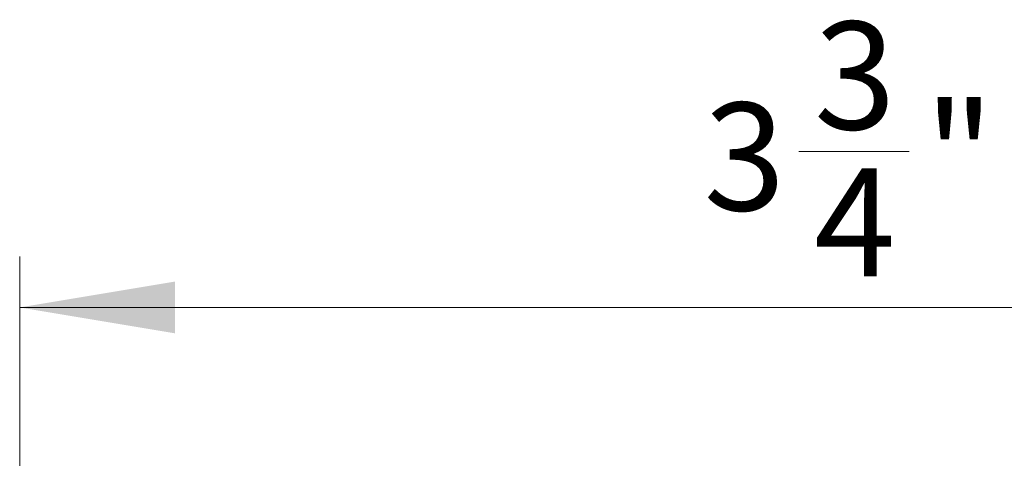
# Model space of a CAD drawing. Units: inches. Extents: x 1.02 to 10.18, y 1.3 to 8.92.
# Drawn here: x 5.55 to 6.31, y 3.75 to 4.09 of the extents above; entities that cross this region are included whole.
import ezdxf

# ---------------------------------------------------------------- set-up
doc = ezdxf.new("R2010")
doc.units = ezdxf.units.IN
doc.header["$MEASUREMENT"] = 0
doc.styles.add('SLDTEXTSTYLE0', font='TXT', dxfattribs={"width": 0.605})
doc.dimstyles.new('SLDDIMSTYLE0', dxfattribs={"dimtxt": 0.0808919271, "dimasz": 0.12, "dimexe": 0, "dimexo": 0.0625, "dimgap": 0.0202229818, "dimtad": 0, "dimtih": 1, "dimtoh": 1, "dimdec": 3, "dimlfac": 3, "dimrnd": 1e-09, "dimzin": 12, "dimdsep": 46, "dimtxsty": 'SLDTEXTSTYLE0', "dimsah": 1, "dimcen": 0.09, "dimadec": 0, "dimazin": 3, "dimtfac": 1, "dimtdec": 3, "dimtofl": 0, "dimtmove": 0, "dimatfit": 3, "dimfxl": 1, "dimfrac": 2, "dimtolj": 1, "dimtzin": 12, "dimarcsym": 0})

# ---------------------------------------------------------------- blocks, each defined once
blk = doc.blocks.new('*D12')
at = {"color": 7, "linetype": 'Continuous', "lineweight": 0, "transparency": 16777216}
for p, q in [((6.1510286736, 3.987735832), (6.2363681719, 3.987735832)), ((5.5488873357, 3.0249867491), (5.5488873357, 3.906550364)), ((6.8162206691, 3.7640867491), (6.8162206691, 3.906550364)), ((5.5488873357, 3.8671802852), (6.8162206691, 3.8671802852))]:
    blk.add_line(p, q, dxfattribs=at)
for points in [[(5.5488873357, 3.8671802852), (5.6688873357, 3.8471802852), (5.6688873357, 3.8871802852)], [(6.8162206691, 3.8671802852), (6.6962206691, 3.8871802852), (6.6962206691, 3.8471802852)]]:
    blk.add_solid(points, dxfattribs=at)
at = {"color": 7, "linetype": 'Continuous', "lineweight": 0, "transparency": 16777216, "char_height": 0.0833333333, "attachment_point": 1, "style": 'SLDTEXTSTYLE0'}
for s, insert in [('3', (6.1628342254, 4.0880748064)), ('3', (6.0774947248, 4.0254359201)), ('"', (6.2481737214, 4.0254359201)), ('4', (6.1628342254, 3.9746025858))]:
    blk.add_mtext(s, dxfattribs=dict(at, insert=insert))

msp = doc.modelspace()

# ---------------------------------------------------------------- dimensions: what is measured, and where the dimension line sits
at = {"color": 7, "linetype": 'Continuous', "lineweight": 0}
dim = msp.add_linear_dim(base=(6.8162206691, 3.979423628), p1=(5.5488873357, 2.9856166703), p2=(6.8162206691, 3.7247166703), dimstyle='SLDDIMSTYLE0', dxfattribs=at)
dim.commit()
dim.dimension.update_dxf_attribs({"geometry": '*D12', "text_midpoint": (6.1825540024, 3.979423628), "dimtype": 160})

doc.saveas('drawing.dxf')
